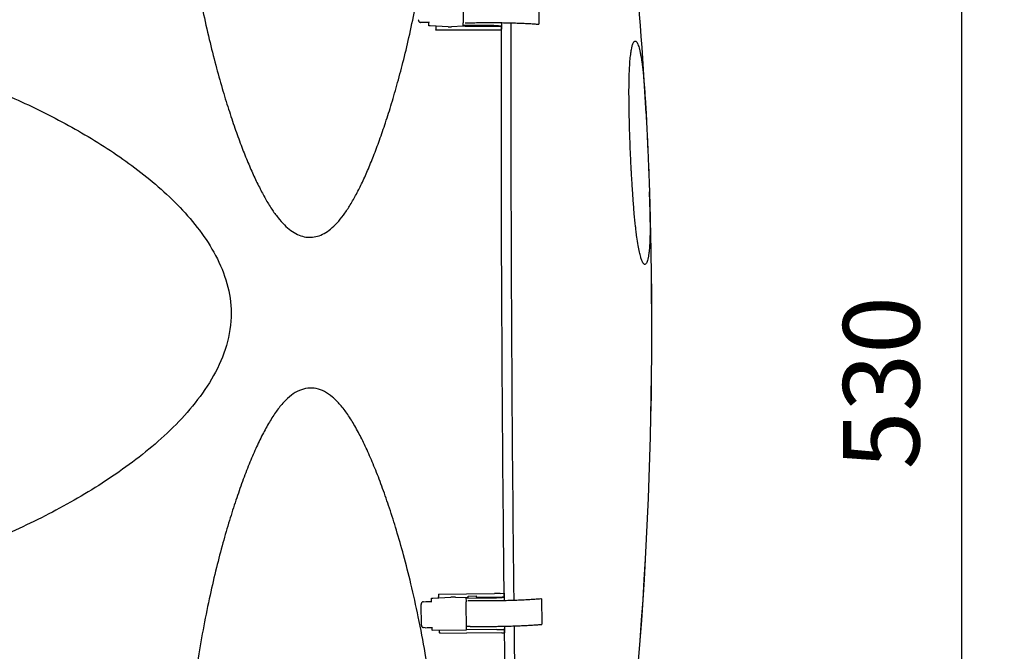
# Model space of a CAD drawing. Extents: x -2668 to 18332, y -1956 to 12894.
# Drawn here: x 3307 to 4467, y 2175 to 2920 of the extents above; entities that cross this region are included whole.
import ezdxf

# ---------------------------------------------------------------- set-up
doc = ezdxf.new("R2010")
doc.units = 0
doc.header["$LTSCALE"] = 50
doc.layers.get('0').update_dxf_attribs({"linetype": 'CONTINUOUS'})
doc.layers.get('DEFPOINTS').update_dxf_attribs({"linetype": 'CONTINUOUS'})
doc.layers.add('MITAT', color=6, linetype='CONTINUOUS')
doc.dimstyles.get("Standard").update_dxf_attribs({"dimtxt": 0.18, "dimasz": 0.18, "dimexe": 0.18, "dimexo": 0.0625, "dimgap": 0.09, "dimtad": 0, "dimtih": 1, "dimtoh": 1, "dimdec": 4, "dimzin": 0, "dimtxsty": 'STANDARD', "dimcen": 0.09, "dimazin": 3, "dimtfac": 1, "dimtdec": 4, "dimtofl": 0, "dimtmove": 0, "dimatfit": 3, "dimtolj": 1, "dimtzin": 0})

# ---------------------------------------------------------------- blocks, each defined once
blk = doc.blocks.new('_OBLIQUE')
at = {"color": 0, "linetype": 'BYBLOCK'}
blk.add_line((-0.5, -0.5), (0.5, 0.5), dxfattribs=at)
blk = doc.blocks.new('*D82')
at = {"color": 0, "linetype": 'BYBLOCK'}
for p, q in [((3707.1, 3023.5), (4467.3, 3023.5)), ((4417.3, 1959.8), (4417.3, 3023.5)), ((3712.3, 1959.8), (4467.3, 1959.8))]:
    blk.add_line(p, q, dxfattribs=at)
at = {"layer": 'DEFPOINTS', "color": 0, "linetype": 'BYBLOCK'}
for p in [(3647.1, 3023.5), (4417.3, 3023.5), (3652.3, 1959.8)]:
    blk.add_point(p, dxfattribs=at)
at = {"color": 0, "linetype": 'BYBLOCK', "xscale": 100, "yscale": 100, "zscale": 100}
for p, rotation in [((4417.3, 3023.5), 90), ((4417.3, 1959.8), 270)]:
    blk.add_blockref('_OBLIQUE', p, dxfattribs=dict(at, rotation=rotation))
at = {"color": 0, "linetype": 'BYBLOCK', "insert": (4322.3, 2491.6), "char_height": 90, "attachment_point": 5, "rotation": 90}
blk.add_mtext('\\A1;530', dxfattribs=at)

msp = doc.modelspace()

# ---------------------------------------------------------------- linework, layer by layer
for p, q in [((3829.56618, 2950.47184), (3829.50284, 2916.07065)), ((3918.69877, 2944.47385), (3918.64413, 2914.43698)), ((3781.98146, 2916.59373), (3779.25906, 2916.71142)), ((3788.93443, 2912.88208), (3788.93909, 2916.66196)), ((3788.94008, 2917.21613), (3788.93908, 2916.66468)), ((3788.93908, 2916.66468), (3788.93909, 2916.66196)), ((3829.49801, 2912.98994), (3829.50281, 2916.04981)), ((3829.50284, 2916.07065), (3829.50281, 2916.04981)), ((3874.50669, 2916.22237), (3874.50533, 2915.4762)), ((3874.55018, 2915.41752), (3874.54458, 2912.33681)), ((3788.93543, 2912.71093), (3788.93443, 2912.88208)), ((3811.71013, 2911.59839), (3790.48089, 2912.5161)), ((3797.28222, 2912.22209), (3797.27332, 2907.74234)), ((3797.27346, 2907.71875), (3797.27332, 2907.74221)), ((3797.27346, 2907.71875), (3797.2736, 2907.70863)), ((3862.46433, 2907.59213), (3797.2736, 2907.70812)), ((3811.71013, 2911.59839), (3815.63707, 2911.5914)), ((3829.44507, 2912.06192), (3815.57499, 2911.58929)), ((3831.89027, 2912.05757), (3829.44507, 2912.06192)), ((3865.60284, 2912.9257), (3829.49801, 2912.98994)), ((3829.49906, 2912.80976), (3829.49801, 2912.98994)), ((3841.54352, 2911.84831), (3831.8914, 2911.86548)), ((3871.27092, 2911.9875), (3841.54239, 2912.04039)), ((3870.54637, 2907.57775), (3862.46433, 2907.59213)), ((3874.49055, 2907.57073), (3870.54637, 2907.57775)), ((3874.48964, 2911.75073), (3874.48404, 2908.67003)), ((3874.4904, 2907.58136), (3874.48404, 2908.67003)), ((3874.49055, 2907.57124), (3874.4904, 2907.58136)), ((3874.49951, 2912.27821), (3874.49855, 2911.75072)), ((3800.5128, 2242.25743), (3800.51275, 2242.24836)), ((3800.51283, 2242.22608), (3800.51275, 2242.24836)), ((3800.51279, 2242.25794), (3866.52192, 2242.99858)), ((3800.51283, 2242.22597), (3800.54752, 2239.14467)), ((3835.15125, 2239.84294), (3844.80278, 2239.95123)), ((3844.80278, 2239.95123), (3844.82012, 2238.41058)), ((3872.95896, 2243.0708), (3866.52192, 2242.99858)), ((3872.95896, 2243.0708), (3877.725, 2243.12428)), ((3877.72496, 2243.11469), (3877.72501, 2243.12377)), ((3877.72496, 2243.11469), (3877.72855, 2242.08091)), ((3877.72855, 2242.08091), (3877.76324, 2238.99961)), ((3780.21796, 2205.60037), (3779.94395, 2229.94264)), ((3782.58361, 2233.15926), (3785.30481, 2233.29695)), ((3792.22249, 2237.06448), (3792.22193, 2237.227)), ((3792.26275, 2233.29847), (3792.22249, 2237.06448)), ((3792.26275, 2233.29847), (3792.26276, 2233.29589)), ((3792.26897, 2232.74433), (3792.26276, 2233.29589)), ((3793.76554, 2237.42673), (3814.98543, 2238.50044)), ((3800.5637, 2237.77071), (3800.54859, 2239.08643)), ((3820.24979, 2238.5595), (3814.98543, 2238.50044)), ((3820.24979, 2238.5595), (3832.72354, 2238.27486)), ((3832.72354, 2238.27486), (3835.16859, 2238.30229)), ((3832.78464, 2237.51973), (3832.78523, 2237.34864)), ((3832.78523, 2237.34864), (3868.88785, 2237.75372)), ((3832.78523, 2237.34864), (3832.81917, 2234.26733)), ((3832.81917, 2234.26733), (3832.83111, 2233.19963)), ((3833.20722, 2199.8595), (3832.83111, 2233.19963)), ((3835.16859, 2238.30229), (3835.15125, 2239.84294)), ((3844.82012, 2238.41058), (3874.54682, 2238.74412)), ((3877.77183, 2238.99971), (3877.77798, 2238.45342)), ((3877.81392, 2235.26052), (3877.82226, 2234.51962)), ((3877.8238, 2238.3981), (3877.85848, 2235.3168)), ((3921.94167, 2236.63553), (3922.27984, 2206.59286)), ((3784.10902, 2202.49942), (3782.56414, 2202.66449)), ((3784.47186, 2202.48932), (3787.19306, 2202.62701)), ((3792.59993, 2203.34259), (3792.64445, 2199.56539)), ((3792.89324, 2199.56883), (3833.20659, 2200.02116)), ((3800.99198, 2199.6597), (3801.02443, 2196.77681)), ((3802.80536, 2196.6006), (3833.20045, 2195.907)), ((3833.15651, 2204.29214), (3834.62057, 2204.30856)), ((3875.02373, 2196.37626), (3833.20045, 2195.907)), ((3869.30984, 2200.26458), (3833.20722, 2199.8595)), ((3878.16216, 2204.32326), (3878.16529, 2204.04558)), ((3878.20187, 2200.74683), (3878.20089, 2200.85252)), ((3878.20187, 2200.74683), (3878.20546, 2199.71305)), ((3878.20546, 2199.71305), (3878.24015, 2196.63175)), ((3878.21111, 2203.99026), (3878.24579, 2200.90896))]:
    msp.add_line(p, q)
for centre, start, end in [((-802.56409, 2552.58514), 3.03077265, 7.94372015), ((-802.56409, 2552.58514), 352.84121484, 1.93816178), ((-802.5227, 2552.65469), 352.84037334, 1.93732011)]:
    msp.add_arc(centre, 4854.38726, start, end)
msp.add_open_spline([(3506.26672, 3025.58215), (3506.98794, 3020.30192), (3509.73129, 3001.07086), (3514.87564, 2969.28858), (3522.18275, 2931.57584), (3529.74933, 2897.64194), (3537.41475, 2867.13803), (3545.05674, 2839.67814), (3552.61273, 2814.93735), (3560.06253, 2792.57992), (3567.38384, 2772.3522), (3574.60262, 2754.03608), (3581.75904, 2737.44678), (3588.90796, 2722.40307), (3596.11374, 2708.83759), (3603.39963, 2696.82326), (3610.78066, 2686.4839), (3618.28233, 2677.90265), (3625.96605, 2671.13336), (3633.84907, 2666.3177), (3641.88313, 2663.51123), (3649.9654, 2662.80076), (3657.98648, 2664.15595), (3665.8912, 2667.55288), (3673.65105, 2672.94564), (3681.23196, 2680.27904), (3688.62669, 2689.41679), (3695.86204, 2700.25751), (3702.99075, 2712.73116), (3710.05586, 2726.76937), (3717.08009, 2742.34441), (3724.10066, 2759.4908), (3731.13771, 2778.31077), (3738.22167, 2798.94004), (3745.35591, 2821.55729), (3752.51795, 2846.37249), (3759.68041, 2873.67622), (3766.79149, 2903.76545), (3773.72905, 2936.99081), (3780.35875, 2973.66537), (3786.42417, 3014.12526), (3789.89789, 3042.43752), (3791.3936, 3057.27914)], degree=3, knots=[30.6194049085, 30.6194049085, 30.6194049085, 30.6194049085, 46.6058303644, 88.8897478577, 127.1956311841, 161.8301453505, 193.1789812058, 221.5418492493, 247.3316373502, 270.777491461, 292.2322474868, 311.85978778, 329.8307042183, 346.423292353, 361.8144928106, 375.893247932, 388.5467469151, 399.8792422122, 410.0167966827, 419.1514880027, 427.4207298993, 435.3215190933, 443.2293580395, 451.5749249293, 460.9261794355, 471.4239899256, 483.1141131565, 496.1276920424, 510.4834883873, 526.1895334412, 543.2579206852, 561.7281293173, 581.7637777672, 603.5273045263, 627.155917698, 652.9037965487, 681.0037445123, 711.8303268903, 745.648128249, 782.8179801032, 823.6206915843, 868.3710789079, 868.3710789079, 868.3710789079, 868.3710789079])
for points, start_tangent, end_tangent in [([(3776.58915, 2919.90778), (3776.65563, 2919.21602), (3776.85296, 2918.55654), (3777.17011, 2917.96067), (3777.59121, 2917.45654), (3778.0961, 2917.06829), (3778.66097, 2916.81528), (3779.25906, 2916.71142)], (-0.0018188241, -0.9999983459), (0.9990669487, -0.0431883314)), ([(3788.94037, 2916.44284), (3786.52302, 2916.46484), (3784.18107, 2916.51563), (3781.98146, 2916.59373)], (-0.9999954427, 0.003019022), (-0.9990669487, 0.0431883318)), ([(3831.92936, 2916.06698), (3832.20002, 2916.08612), (3833.03057, 2916.13103), (3833.96985, 2916.16341)], (0.9971075282, 0.0760037978), (0.9996587843, 0.0261211593)), ([(3833.96985, 2916.16341), (3837.37152, 2916.2457)], (0.9996587843, 0.0261211604), (0.999751871, 0.0222754682)), ([(3837.37152, 2916.2457), (3841.16816, 2916.32246), (3841.39253, 2916.32652)], (0.999751871, 0.0222754682), (0.9998388137, 0.0179540145)), ([(3841.39253, 2916.32652), (3848.56761, 2916.42899), (3856.09534, 2916.48197), (3863.25267, 2916.48238)], (0.9998388137, 0.0179540145), (0.999994518, -0.0033111947)), ([(3863.25267, 2916.48238), (3863.67727, 2916.48089), (3869.79033, 2916.44056)], (0.999994518, -0.0033111948), (0.9999548417, -0.0095033993)), ([(3869.79033, 2916.44056), (3871.23874, 2916.42579), (3878.70549, 2916.3172), (3886.0041, 2916.15621), (3893.06279, 2915.94438), (3899.81217, 2915.6838), (3906.18571, 2915.37701), (3912.12059, 2915.02702), (3913.28987, 2914.94944)], (0.9999548417, -0.0095033991), (0.9977162176, -0.0675451644)), ([(3874.50981, 2915.41758), (3874.51095, 2916.2222)], (0.0014140468, 0.9999990002), (0.0014289447, 0.9999989791)), ([(3885.73713, 2915.99315), (3885.6814, 2789.73058), (3889.04646, 2234.8441)], (-0.0016519936, -0.9999986355), (0.0113776809, -0.9999352721)), ([(3913.28987, 2914.94944), (3917.55822, 2914.63727)], (0.9977162176, -0.0675451641), (0.9968952275, -0.0787394778)), ([(3917.55822, 2914.63727), (3918.09256, 2914.58461), (3918.45457, 2914.52534), (3918.62883, 2914.46232), (3918.62719, 2914.44071)], (0.9968952275, -0.0787394774), (-0.2167114455, -0.9762357038)), ([(3790.48089, 2912.5161), (3789.95837, 2912.54428), (3789.52609, 2912.57951), (3789.20298, 2912.62025), (3789.00319, 2912.6647), (3788.93543, 2912.71093)], (-0.9990669487, 0.043188332), (-0.0058477424, 0.9999829018)), ([(3865.60284, 2912.9257), (3867.10581, 2912.92514), (3868.58602, 2912.9045), (3869.78384, 2912.87188)], (0.9999795763, 0.0063911615), (0.9994290767, -0.0337863976)), ([(3869.78384, 2912.87188), (3869.99249, 2912.86457), (3871.27687, 2912.80678), (3872.39516, 2912.73313), (3873.30884, 2912.64617), (3873.9862, 2912.54886), (3874.40324, 2912.44454), (3874.54458, 2912.33681)], (0.9994290767, -0.0337863978), (0.0058477432, -0.9999829018)), ([(3874.48964, 2911.75073), (3874.40788, 2911.80254), (3874.16888, 2911.85178), (3873.78597, 2911.89611), (3873.27832, 2911.93346), (3872.67022, 2911.96202), (3871.99034, 2911.98037), (3871.27092, 2911.9875)], (-0.0058477434, 0.9999829018), (-0.9999984171, 0.0017792894)), ([(3877.72868, 2243.11474), (3876.80906, 2333.81736), (3874.4993, 2907.58135)], (-0.0109745471, 0.9999397778), (0.0012689799, 0.9999991948)), ([(3874.4993, 2907.58135), (3874.50069, 2908.67001)], (0.0012689802, 0.9999991948), (0.0012891312, 0.9999991691)), ([(3874.50069, 2908.67001), (3874.50329, 2910.65978)], (0.0012891321, 0.9999991691), (0.0013259663, 0.9999991209)), ([(3874.50329, 2910.65978), (3874.50475, 2911.75072)], (0.001325968, 0.9999991209), (0.0013461632, 0.9999990939)), ([(3874.50475, 2911.75072), (3874.50542, 2912.24967)], (0.0013461656, 0.9999990939), (0.0013554027, 0.9999990814)), ([(3086.51886, 2896.40901), (3121.035, 2888.38881), (3155.36156, 2879.26259), (3189.27963, 2869.08976), (3222.85949, 2857.83813), (3256.01834, 2845.50358), (3288.74777, 2832.0366), (3320.9872, 2817.38067), (3352.66079, 2801.45414), (3383.58077, 2784.19471), (3413.60864, 2765.46494), (3442.6028, 2745.03582), (3470.09374, 2722.78702), (3495.69376, 2698.35949), (3518.65476, 2671.37662), (3537.68554, 2641.58372), (3550.97313, 2608.7569), (3556.01232, 2573.77931), (3550.42241, 2535.56815), (3535.19236, 2499.90439), (3513.46545, 2467.76106), (3487.58501, 2438.98972), (3458.8246, 2412.99857), (3428.06477, 2389.42201), (3395.79831, 2367.90995), (3362.31254, 2348.1889), (3327.92679, 2330.1303), (3292.93735, 2313.65389), (3257.125, 2298.50574), (3220.85908, 2284.74439), (3184.06002, 2272.26897), (3147.05087, 2261.14174), (3109.50226, 2251.24669), (3071.6672, 2242.66558), (3033.58983, 2235.43197), (2995.0939, 2229.56831), (2956.6163, 2225.2097), (2917.97241, 2222.42037), (2879.11985, 2221.3298)], (0.9775026241, -0.210923256), (-0.9999879556, -0.0049080204)), ([(4025.18891, 2854.14685), (4025.58428, 2863.50704), (4026.28339, 2873.22147), (4027.13977, 2880.7081), (4028.10028, 2886.29662), (4029.12377, 2890.27315), (4030.18174, 2892.88393), (4031.25506, 2894.32512), (4032.24597, 2894.73529)], (0.0309858153, 0.9995198243), (0.9926930104, 0.1206672576)), ([(4032.24598, 2894.73526), (4033.37072, 2894.24582), (4034.39546, 2892.95361), (4035.39372, 2890.92818), (4036.36544, 2888.19931), (4037.3037, 2884.81299), (4038.20589, 2880.7906), (4039.07549, 2876.11872), (4039.90831, 2870.80677), (4040.70571, 2864.83409), (4041.46743, 2858.17708), (4042.20164, 2850.73077), (4042.90693, 2842.45745), (4043.59244, 2833.2006), (4044.26541, 2822.80193), (4044.94193, 2810.95306), (4045.03191, 2809.27187)], (0.9920469804, -0.1258681401), (0.0530695689, -0.9985908175)), ([(4025.13036, 2811.01597), (4024.99037, 2820.2088), (4024.91336, 2836.76646), (4025.11022, 2851.34978), (4025.18891, 2854.14685)], (-0.0184194835, 0.9998303469), (0.0309858153, 0.9995198243)), ([(4043.92407, 2828.99438), (4044.31297, 2822.8003), (4044.98742, 2810.95141), (4045.07715, 2809.27022)], (0.0650751823, -0.9978803639), (0.0529191743, -0.9985987988)), ([(4025.13948, 2810.52509), (4025.13036, 2811.01597)], (-0.018743507, 0.999824325), (-0.018419483, 0.9998303469)), ([(4025.56931, 2792.69904), (4025.31362, 2802.35665), (4025.13948, 2810.52509)], (-0.0291050504, 0.9995763583), (-0.0187435064, 0.9998243251)), ([(4045.03191, 2809.27187), (4045.64264, 2797.25253), (4046.39532, 2781.20144), (4047.20777, 2762.84896)], (0.0530695689, -0.9985908175), (0.0436173249, -0.9990483116)), ([(4045.07715, 2809.27022), (4045.68627, 2797.25086), (4046.43746, 2781.19975), (4047.24912, 2762.84726)], (0.0529191744, -0.9985987988), (0.0436024969, -0.9990489589)), ([(4025.59977, 2791.66262), (4025.56931, 2792.69904)], (-0.0296560228, 0.9995601634), (-0.0291050492, 0.9995763583)), ([(4025.8076, 2785.04291), (4025.59977, 2791.66262)], (-0.0330742974, 0.9994528958), (-0.0296560229, 0.9995601634)), ([(4025.81958, 2784.68189), (4025.8076, 2785.04291)], (-0.0332557054, 0.9994468761), (-0.0330743014, 0.9994528956)), ([(4026.58789, 2764.5036), (4025.85433, 2783.64565), (4025.81958, 2784.68189)], (-0.0425709643, 0.9990934456), (-0.0332557086, 0.999446876)), ([(4026.60532, 2764.09904), (4026.58789, 2764.5036)], (-0.0431269462, 0.9990696004), (-0.0429563422, 0.9990769503)), ([(4027.66504, 2742.07154), (4027.50523, 2745.11117), (4026.60532, 2764.09904)], (-0.0532525325, 0.9985810772), (-0.043126948, 0.9990696004)), ([(4047.20777, 2762.84896), (4048.07361, 2742.39695), (4048.75921, 2724.88468), (4049.04684, 2716.73776)], (0.0429540859, -0.9990770473), (0.0336482735, -0.9994337365)), ([(4047.24912, 2762.84726), (4048.11532, 2742.39524), (4048.80218, 2724.88296), (4049.09071, 2716.73605)], (0.0429405156, -0.9990776307), (0.0337693898, -0.9994296515)), ([(4027.94271, 2736.98721), (4027.66504, 2742.07154)], (-0.0558231118, 0.9984406743), (-0.0532525324, 0.9985810772)), ([(4028.12527, 2733.77005), (4027.94271, 2736.98721)], (-0.0574949299, 0.9983457983), (-0.0558231119, 0.9984406743)), ([(4029.26542, 2715.57049), (4028.58305, 2726.09547), (4028.12527, 2733.77005)], (-0.067939467, 0.9976894451), (-0.0574949294, 0.9983457984)), ([(4049.04684, 2716.73776), (4049.25826, 2710.15036), (4049.58987, 2697.61257), (4049.77488, 2686.66873), (4049.82389, 2677.02704), (4049.74495, 2668.50113), (4049.54276, 2660.94782), (4049.22051, 2654.2706), (4048.7815, 2648.44241), (4048.22677, 2643.4215), (4047.55861, 2639.21685), (4046.77602, 2635.8312), (4045.88078, 2633.31247), (4044.87321, 2631.71424), (4043.7517, 2631.12157), (4042.63028, 2631.56088), (4041.41615, 2633.05941), (4040.11238, 2635.76882), (4038.725, 2639.88563), (4037.26022, 2645.66716), (4035.73534, 2653.41023), (4034.17971, 2663.43126), (4033.27424, 2670.44882)], (0.0336482735, -0.9994337365), (-0.1196242647, 0.992819236)), ([(4033.27424, 2670.44882), (4032.63918, 2675.98298), (4031.16819, 2690.98612), (4029.80849, 2707.88896), (4029.26542, 2715.57049)], (-0.1196242647, 0.992819236), (-0.0679394671, 0.9976894451)), ([(3796.08114, 2092.47069), (3791.2736, 2130.22496), (3784.65975, 2172.47869), (3776.56851, 2215.1862), (3767.8125, 2254.41865), (3759.15112, 2288.32801), (3750.7485, 2317.72096), (3742.57499, 2343.59792), (3734.48118, 2366.93463), (3726.32841, 2388.34461), (3718.13372, 2407.80775), (3709.93773, 2425.23889), (3701.70897, 2440.64139), (3693.31558, 2454.09356), (3684.54645, 2465.5847), (3675.45364, 2474.69069), (3666.01629, 2481.13086), (3656.22452, 2484.68138), (3646.23049, 2485.11438), (3636.41092, 2482.4061), (3627.04858, 2476.83848), (3618.03455, 2468.58041), (3609.34306, 2457.8664), (3601.04584, 2445.12148), (3592.96199, 2430.40797), (3585.05839, 2413.91955), (3577.18961, 2395.49473), (3569.35923, 2375.14749), (3561.62585, 2353.02307), (3553.97138, 2329.00461), (3546.33084, 2302.63711), (3538.69215, 2273.44001), (3531.1032, 2240.92796), (3523.76039, 2204.93101), (3517.11378, 2166.74035), (3511.53559, 2128.17248), (3507.18644, 2091.06692)], (-0.1098080006, 0.9939528173), (-0.1001279736, -0.994974567)), ([(3877.74003, 2242.08104), (3877.72868, 2243.11474)], (-0.0109936579, 0.9999395679), (-0.0109745465, 0.9999397779)), ([(3877.76256, 2240.03546), (3877.74003, 2242.08104)], (-0.0110314829, 0.9999391513), (-0.0109936581, 0.9999395679)), ([(3877.77315, 2239.07653), (3877.76256, 2240.03546)], (-0.011049216, 0.9999389555), (-0.0110314833, 0.9999391513)), ([(3782.58361, 2233.15926), (3781.98652, 2233.05098), (3781.42405, 2232.79378), (3780.92284, 2232.40174), (3780.50651, 2231.89441), (3780.195, 2231.29609), (3780.00391, 2230.63503), (3779.94395, 2229.94264)], (-0.9987223152, -0.0505345135), (0.0112557167, -0.9999366524)), ([(3785.30481, 2233.29695), (3787.50361, 2233.39207), (3789.84498, 2233.46261), (3792.26203, 2233.50655)], (0.9987223152, 0.0505345132), (0.9999231591, 0.012396611)), ([(3792.22193, 2237.227), (3792.28926, 2237.27155), (3792.48864, 2237.31566), (3792.81136, 2237.35742), (3793.2433, 2237.39499), (3793.76554, 2237.42673)], (-0.0034710846, 0.9999939758), (0.9987223152, 0.0505345136)), ([(3837.28698, 2234.18929), (3836.34746, 2234.21108), (3835.51653, 2234.24581), (3834.85242, 2234.2899)], (-0.9998833083, 0.0152764445), (-0.9965446925, 0.0830582682)), ([(3840.68982, 2234.14357), (3837.28698, 2234.18929)], (-0.9999324487, 0.0116231642), (-0.9998833083, 0.0152764444)), ([(3840.86165, 2234.14159), (3840.68982, 2234.14357)], (-0.9999345258, 0.0114430809), (-0.9999324486, 0.0116231733)), ([(3844.71068, 2234.10516), (3844.48647, 2234.10687), (3840.86165, 2234.14159)], (-0.9999717276, 0.0075195747), (-0.9999345258, 0.0114430812)), ([(3866.57129, 2234.16548), (3859.41452, 2234.09767), (3851.88661, 2234.07623), (3844.71068, 2234.10516)], (-0.9999196819, -0.0126739797), (-0.9999717276, 0.0075195747)), ([(3873.10828, 2234.2675), (3866.99612, 2234.17095), (3866.57129, 2234.16548)], (-0.9998278715, -0.0185533648), (-0.9999196819, -0.0126739798)), ([(3873.06802, 2237.84466), (3871.87078, 2237.80228), (3870.39078, 2237.76858), (3868.88785, 2237.75372)], (-0.9991336515, -0.0416166598), (-0.9999940098, -0.0034612727)), ([(3877.8238, 2238.3981), (3877.68346, 2238.29446), (3877.26741, 2238.19144), (3876.59099, 2238.09259), (3875.67817, 2238.0013), (3874.56062, 2237.92071), (3873.27683, 2237.8536), (3873.06802, 2237.84466)], (0.0034710857, -0.9999939758), (-0.9991336515, -0.0416166599)), ([(3915.82022, 2236.04154), (3915.42385, 2236.01311), (3909.49248, 2235.62423), (3903.12206, 2235.27218), (3896.37539, 2234.96043), (3889.31898, 2234.69203), (3882.02219, 2234.4696), (3874.55676, 2234.29533), (3873.10828, 2234.2675)], (-0.9974058709, -0.0719828358), (-0.9998278715, -0.0185533647)), ([(3874.54682, 2238.74412), (3875.26615, 2238.75775), (3875.94582, 2238.78165), (3876.55364, 2238.81457), (3877.06093, 2238.85486), (3877.44342, 2238.90061), (3877.68195, 2238.94964), (3877.76324, 2238.99961)], (0.9999370592, 0.0112195213), (-0.0034710857, 0.9999939758)), ([(3920.85764, 2236.43501), (3915.82022, 2236.04154)], (-0.9964410885, -0.0842920938), (-0.9974058709, -0.0719828356)), ([(3921.92453, 2236.63136), (3921.92659, 2236.61133), (3921.75293, 2236.54983), (3921.39147, 2236.4901), (3920.85764, 2236.43501)], (0.2381861012, -0.9712195329), (-0.9964410884, -0.0842920949)), ([(3780.21796, 2205.60037), (3780.29343, 2204.91483), (3780.49917, 2204.27385), (3780.8238, 2203.70772), (3781.25106, 2203.24308), (3781.76052, 2202.90218), (3782.32813, 2202.70215), (3782.56213, 2202.66479)], (0.0112557164, -0.9999366524), (0.9942632207, -0.1069609646)), ([(3873.44646, 2204.22483), (3874.89477, 2204.25266), (3882.36019, 2204.42693), (3889.657, 2204.64936), (3896.71343, 2204.91776), (3903.46012, 2205.22951), (3909.83057, 2205.58156), (3915.76199, 2205.97044), (3916.09463, 2205.99428)], (0.9998278715, 0.0185533646), (0.9974156216, 0.0718476015)), ([(3916.09463, 2205.99428), (3921.19581, 2206.39234)], (0.9974156216, 0.0718476017), (0.9964410885, 0.0842920938)), ([(3921.19581, 2206.39234), (3921.72964, 2206.44743), (3922.0911, 2206.50717), (3922.26477, 2206.56867), (3922.2627, 2206.58869)], (0.9964410884, 0.0842920949), (-0.2381861012, 0.9712195329)), ([(3784.47186, 2202.48932), (3784.107, 2202.49972)], (-0.9987223155, -0.0505345091), (-0.9942632205, 0.1069609664)), ([(3787.19306, 2202.62701), (3788.90403, 2202.70115), (3790.72542, 2202.75634), (3792.60613, 2202.79103)], (0.9987223152, 0.0505345135), (0.9999191248, 0.0127178548)), ([(3792.89324, 2199.56883), (3792.78264, 2199.56757), (3792.67205, 2199.56624), (3792.64444, 2199.5659)], (-0.9999370592, -0.0112195167), (-0.9999238221, -0.0123430166)), ([(3801.02443, 2196.7768), (3801.1035, 2196.72952), (3801.33573, 2196.68631), (3801.70945, 2196.64931), (3802.20698, 2196.62027), (3802.80536, 2196.6006)], (0.0069689413, -0.9999757166), (0.9997397325, -0.0228137522)), ([(3834.15257, 2204.45288), (3834.15163, 2204.44569), (3834.29721, 2204.36989)], (-0.2805472521, -0.9598402155), (0.9638554393, -0.2664257721)), ([(3834.29721, 2204.36989), (3834.63776, 2204.3058), (3835.16347, 2204.24952), (3835.85471, 2204.20315), (3836.68563, 2204.16842), (3837.62516, 2204.14663)], (0.9638554388, -0.2664257742), (0.9998833083, -0.0152764443)), ([(3837.62516, 2204.14663), (3839.59892, 2204.11859)], (0.9998833083, -0.0152764437), (0.9999137026, -0.0131372489)), ([(3839.59892, 2204.11859), (3842.79336, 2204.082)], (0.9999137026, -0.0131372497), (0.9999520466, -0.0097930861)), ([(3842.79336, 2204.082), (3844.8246, 2204.0642), (3852.22469, 2204.03357), (3859.75257, 2204.055), (3866.90947, 2204.12282)], (0.9999520466, -0.0097930865), (0.9999196819, 0.0126739795)), ([(3866.90947, 2204.12282), (3867.33414, 2204.12828), (3873.44646, 2204.22483)], (0.9999196819, 0.0126739793), (0.9998278715, 0.0185533648)), ([(3869.30984, 2200.26458), (3870.81273, 2200.27944), (3872.29269, 2200.31314), (3873.49002, 2200.35552)], (0.9999940098, 0.0034612727), (0.9991336518, 0.041616654)), ([(3873.49002, 2200.35552), (3873.69873, 2200.36446), (3874.98253, 2200.43157), (3876.10009, 2200.51216), (3877.01294, 2200.60344), (3877.68938, 2200.7023), (3878.10544, 2200.80532), (3878.16259, 2200.82483)], (0.9991336518, 0.0416166544), (0.9295111637, 0.3687939758)), ([(3875.02373, 2196.37626), (3875.74306, 2196.38989), (3876.42273, 2196.41379), (3877.03055, 2196.44671), (3877.53784, 2196.487), (3877.92033, 2196.53275), (3878.15886, 2196.58178), (3878.24015, 2196.63175)], (0.9999370592, 0.0112195213), (-0.0034710857, 0.9999939758)), ([(3876.70768, 2204.29256), (3877.05302, 2204.26046), (3877.6885, 2204.17861), (3878.07902, 2204.08757), (3878.2111, 2203.99055)], (0.9964723859, -0.0839212968), (0.0080123468, -0.9999679006)), ([(3878.16259, 2200.82483), (3878.24579, 2200.90896)], (0.9295111659, 0.3687939701), (-0.0034710784, 0.9999939758)), ([(3878.22245, 2199.71326), (3878.20839, 2200.90851)], (-0.0117784103, 0.9999306321), (-0.0117562339, 0.9999308931)), ([(3878.2614, 2196.41566), (3878.22245, 2199.71326)], (-0.0118396085, 0.9999299094), (-0.0117784108, 0.9999306321)), ([(3879.58715, 2092.87643), (3878.2614, 2196.41566)], (-0.0137698092, 0.9999051917), (-0.011839609, 0.9999299094)), ([(3889.39889, 2204.6411), (3890.13478, 2145.87951)], (0.0119578218, -0.9999285027), (0.013087264, -0.9999143581))]:
    msp.add_spline(points, degree=3, dxfattribs=dict(start_tangent=start_tangent, end_tangent=end_tangent))

# ---------------------------------------------------------------- dimensions: what is measured, and where the dimension line sits
at = {"layer": 'MITAT'}
dim = msp.add_linear_dim(base=(4417.28849, 3023.455), p1=(3652.2532, 1959.81096), p2=(3647.10714, 3023.455), angle=90, text='530', dimstyle='STANDARD', override={"dimtxt": 90, "dimasz": 100, "dimexe": 50, "dimexo": 60, "dimgap": 50, "dimtad": 1, "dimtih": 0, "dimtoh": 0, "dimzin": 8, "dimblk1": 'OBLIQUE', "dimblk2": 'OBLIQUE', "dimsah": 1, "dimcen": 2.5, "dimtofl": 1}, dxfattribs=at)
dim.commit()
dim.dimension.update_dxf_attribs({"geometry": '*D82', "text_midpoint": (4322.28849, 2491.63298)})

doc.saveas('drawing.dxf')
